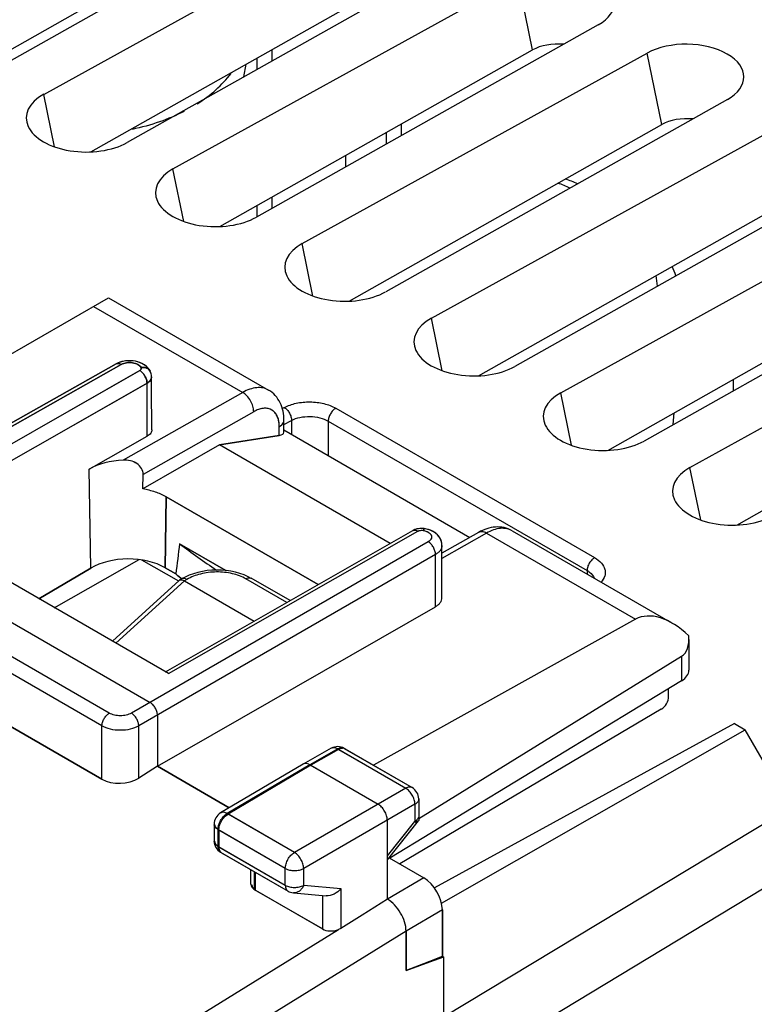
# Model space of a CAD drawing. Units: millimetres. Extents: x -29.8 to 28.7, y -31.9 to 34.3.
# Drawn here: x 0.8 to 14.9, y 5.6 to 24.4 of the extents above; entities that cross this region are included whole.
import ezdxf

# ---------------------------------------------------------------- set-up
doc = ezdxf.new("R2010")
doc.units = ezdxf.units.MM
doc.header["$LTSCALE"] = 16.335
doc.layers.get('0').update_dxf_attribs({"linetype": 'CONTINUOUS'})
for name, color, linetype in [('ASSI', 7, 'CONTINUOUS'), ('DRAFT', 7, 'CONTINUOUS'), ('IMPORT_IGES', 7, 'CONTINUOUS'), ('RACCORDO', 7, 'CONTINUOUS')]:
    doc.layers.add(name, color=color, linetype=linetype)

msp = doc.modelspace()

# ---------------------------------------------------------------- linework, layer by layer
at = {"color": 7, "linetype": 'CONTINUOUS'}
for p, q in [((6.931, 27.18), (0.386, 23.498)), ((-0.312, 23.318), (5.675, 26.699)), ((1.263, 22.991), (7.87, 26.638)), ((9.406, 25.751), (2.861, 22.069)), ((2.163, 21.889), (8.15, 25.27)), ((3.738, 21.562), (10.345, 25.209)), ((11.881, 24.322), (5.336, 20.64)), ((4.638, 20.46), (10.625, 23.841)), ((5.633, 23.849), (5.633, 23.628)), ((6.213, 20.133), (12.82, 23.78)), ((5.349, 23.468), (5.349, 23.688)), ((14.356, 22.893), (7.811, 19.211)), ((7.112, 19.031), (13.1, 22.412)), ((7.824, 22.039), (7.824, 22.259)), ((8.108, 22.42), (8.108, 22.199)), ((8.688, 18.704), (15.295, 22.351)), ((7.047, 21.603), (7.047, 21.821)), ((16.831, 21.464), (10.286, 17.782)), ((5.633, 21.023), (5.633, 20.807)), ((9.587, 17.603), (15.575, 20.983)), ((5.349, 20.647), (5.349, 20.862)), ((11.163, 17.276), (17.77, 20.922)), ((19.306, 20.035), (12.76, 16.353)), ((12.062, 16.174), (18.05, 19.554)), ((13.638, 15.847), (20.244, 19.493)), ((14.537, 14.745), (20.524, 18.125)), ((2.648, 17.828), (-2.74, 14.789)), ((2.689, 17.848), (2.648, 17.828)), ((3.302, 17.69), (3.302, 17.689)), ((3.322, 17.638), (3.314, 17.663)), ((3.329, 17.582), (3.329, 17.587)), ((3.33, 17.374), (3.329, 17.582)), ((14.472, 17.316), (14.472, 17.534)), ((3.334, 16.567), (3.33, 17.374)), ((5.862, 16.52), (5.862, 16.749)), ((2.135, 15.816), (3.246, 16.446)), ((4.627, 16.28), (5.774, 16.461)), ((5.862, 16.566), (9.424, 14.509)), ((4.627, 16.28), (3.162, 15.435)), ((7.898, 14.392), (4.627, 16.28)), ((3.162, 15.435), (3.167, 15.714)), ((6.517, 13.603), (3.607, 15.283)), ((3.651, 11.9), (-1.678, 14.977)), ((-2.64, 14.779), (3.3, 11.349)), ((3.592, 11.934), (8.328, 14.637)), ((8.562, 14.675), (8.562, 14.675)), ((9.59, 14.604), (8.889, 14.206)), ((4.752, 13.874), (3.865, 14.386)), ((8.889, 14.352), (8.889, 14.364)), ((8.889, 14.352), (8.889, 14.352)), ((1.466, 13.162), (3.088, 14.082)), ((3.849, 13.667), (3.141, 14.075)), ((3.858, 13.683), (2.577, 12.52)), ((3.858, 13.683), (3.866, 13.689)), ((3.904, 13.712), (3.866, 13.689)), ((3.969, 13.747), (3.904, 13.712)), ((3.961, 13.676), (5.294, 12.906)), ((5.979, 13.297), (5.238, 13.725)), ((3.441, 11.104), (3.441, 10.125)), ((14.489, 10.942), (8.746, 7.796)), ((14.489, 10.942), (14.694, 10.824)), ((8.881, 7.502), (14.694, 10.824)), ((15.49, 9.444), (14.694, 10.824)), ((8.202, 6.217), (8.896, 6.488)), ((8.202, 6.217), (8.921, 6.474)), ((8.896, 6.488), (8.921, 6.474)), ((8.921, 6.474), (8.921, -27.494))]:
    msp.add_line(p, q, dxfattribs=at)
at = {"color": 250, "linetype": 'CONTINUOUS'}
for p, q in [((10.625, 23.841), (10.345, 25.209)), ((13.1, 22.412), (12.82, 23.78)), ((1.469, 21.987), (1.263, 22.991)), ((3.944, 20.558), (3.738, 21.562)), ((6.418, 19.129), (6.213, 20.133)), ((2.219, 18.932), (5.073, 17.283)), ((8.893, 17.7), (8.688, 18.704)), ((2.747, 17.817), (-2.64, 14.779)), ((-1.678, 14.977), (3.101, 17.704)), ((-1.397, 14.815), (3.241, 17.461)), ((5.073, 17.283), (2.786, 15.986)), ((11.368, 16.271), (11.163, 17.276)), ((5.832, 16.973), (5.87, 16.994)), ((6.856, 16.981), (11.812, 14.12)), ((5.284, 16.915), (3.167, 15.714)), ((5.774, 16.461), (5.774, 16.627)), ((5.862, 16.667), (6.008, 16.746)), ((6.008, 16.746), (6.008, 16.482)), ((6.712, 16.735), (6.712, 16.075)), ((6.712, 16.735), (11.668, 13.873)), ((13.843, 14.843), (13.638, 15.847)), ((3.651, 11.9), (8.428, 14.627)), ((9.74, 14.589), (8.889, 14.106)), ((9.74, 14.589), (12.595, 12.94)), ((8.624, 14.424), (2.942, 11.143)), ((2.519, 11.142), (-2.992, 14.324)), ((8.766, 14.179), (3.083, 10.898)), ((8.766, 13.181), (8.766, 14.179)), ((2.378, 10.898), (-3.133, 14.08)), ((11.668, 13.873), (11.668, 13.807)), ((3.961, 13.676), (2.644, 12.481)), ((4.004, 13.702), (3.961, 13.676)), ((5.918, 13.262), (5.136, 13.713)), ((18.5, 11.103), (8.921, 5.319)), ((2.378, 9.879), (2.378, 10.898)), ((3.083, 9.899), (3.083, 10.898)), ((18.819, 10.063), (8.921, 4.086))]:
    msp.add_line(p, q, dxfattribs=at)
at = {"color": 7, "linetype": 'CONTINUOUS'}
for points in [[(3.302, 17.69), (3.282, 17.722), (3.257, 17.754), (3.226, 17.784), (3.192, 17.81), (3.153, 17.833), (3.11, 17.853), (3.066, 17.868), (3.019, 17.88), (2.971, 17.887), (2.923, 17.891), (2.874, 17.89), (2.826, 17.886), (2.779, 17.877), (2.733, 17.865), (2.689, 17.848)], [(3.314, 17.663), (3.303, 17.687), (3.302, 17.689)], [(3.329, 17.587), (3.327, 17.613), (3.322, 17.638)], [(8.562, 14.675), (8.531, 14.679), (8.497, 14.68), (8.464, 14.679), (8.431, 14.674), (8.398, 14.667), (8.367, 14.656), (8.338, 14.643), (8.328, 14.637)], [(8.617, 14.662), (8.575, 14.672), (8.562, 14.675)], [(8.889, 14.365), (8.885, 14.399), (8.877, 14.432), (8.865, 14.465), (8.849, 14.497), (8.828, 14.528), (8.803, 14.556), (8.773, 14.583), (8.739, 14.608), (8.701, 14.629), (8.661, 14.647), (8.617, 14.662)], [(5.238, 13.724), (5.181, 13.755), (5.103, 13.79), (5.021, 13.819), (4.936, 13.843), (4.848, 13.861), (4.758, 13.874), (4.667, 13.881), (4.575, 13.883), (4.483, 13.88), (4.392, 13.871), (4.302, 13.857), (4.214, 13.838), (4.129, 13.813), (4.047, 13.783), (3.969, 13.747)]]:
    msp.add_lwpolyline(points, dxfattribs=at)
at = {"color": 250, "linetype": 'CONTINUOUS'}
for centre, radius, start, end in [((-219.399, 15.881), 222.646, 0.14527, 0.40658), ((5.159, 16.627), 0.615, 359.9548, 4.4871), ((8.507, 14.407), 0.233, 60.7551, 64.1472)]:
    msp.add_arc(centre, radius, start, end, dxfattribs=at)
at = {"color": 7, "linetype": 'CONTINUOUS'}
msp.add_arc((11.09, 23.775), 11.846, 232.4203, 236.6184, dxfattribs=at)
for centre, major_axis, ratio, start_param, end_param in [((11.109, 24.764), (1.086, -0.016), 0.567225, 5.510882, 8.64312), ((11.112, 23.559), (0.69, -0.005), 0.572328, 1.421953, 2.358142), ((13.584, 23.335), (1.086, -0.016), 0.567225, 5.510882, 8.64312), ((2.058, 22.528), (1.13, -0.017), 0.567225, 2.359935, 5.510882), ((13.587, 22.13), (0.69, -0.005), 0.572328, 1.421953, 2.358142), ((4.533, 21.099), (1.13, -0.017), 0.567225, 2.359935, 5.510882), ((7.008, 19.67), (1.13, -0.017), 0.567225, 2.359935, 5.510882), ((9.483, 18.241), (1.13, -0.017), 0.567225, 2.359935, 5.510882), ((11.958, 16.812), (1.13, -0.017), 0.567225, 2.359935, 5.510882), ((5.562, 16.583), (0.299, -0.072), 0.349548, -0.701328, 0.08407), ((2.875, 15.389), (1.046, -0.008), 0.572328, 1.660219, 2.36033), ((14.433, 15.383), (1.13, -0.017), 0.567225, 2.359935, 5.510882)]:
    msp.add_ellipse(centre, major_axis=major_axis, ratio=ratio, start_param=start_param, end_param=end_param, dxfattribs=at)
at = {"color": 250, "linetype": 'CONTINUOUS'}
for points, knots in [([(2.747, 17.817), (2.731, 17.827), (2.698, 17.841), (2.661, 17.835), (2.648, 17.828)], [0, 0, 0, 0, 0.550262, 1, 1, 1, 1]), ([(3.126, 17.761), (3.113, 17.785), (3.075, 17.816), (3.017, 17.84), (2.944, 17.856), (2.85, 17.856), (2.778, 17.835), (2.747, 17.817)], [0, 0, 0, 0, 0.201893, 0.326098, 0.46152, 0.743067, 1, 1, 1, 1]), ([(3.101, 17.704), (3.111, 17.71), (3.126, 17.722), (3.131, 17.746), (3.128, 17.756), (3.126, 17.761)], [0, 0, 0, 0, 0.542907, 0.769917, 1, 1, 1, 1]), ([(3.126, 17.761), (3.161, 17.767), (3.216, 17.763), (3.274, 17.729), (3.295, 17.704), (3.302, 17.69)], [0, 0, 0, 0, 0.529453, 0.770263, 1, 1, 1, 1]), ([(3.101, 17.704), (3.12, 17.692), (3.158, 17.661), (3.202, 17.601), (3.232, 17.533), (3.241, 17.484), (3.241, 17.461)], [0, 0, 0, 0, 0.236525, 0.498552, 0.761366, 1, 1, 1, 1]), ([(3.241, 17.461), (3.254, 17.469), (3.278, 17.485), (3.307, 17.514), (3.325, 17.547), (3.329, 17.571), (3.329, 17.582)], [0, 0, 0, 0, 0.291815, 0.551548, 0.783867, 1, 1, 1, 1]), ([(5.567, 17.329), (5.535, 17.348), (5.46, 17.376), (5.336, 17.379), (5.203, 17.348), (5.117, 17.308), (5.073, 17.283)], [0, 0, 0, 0, 0.218263, 0.451595, 0.710797, 1, 1, 1, 1]), ([(5.284, 16.915), (5.284, 16.95), (5.272, 17.023), (5.227, 17.127), (5.16, 17.218), (5.104, 17.266), (5.073, 17.283)], [0, 0, 0, 0, 0.23777, 0.500544, 0.763023, 1, 1, 1, 1]), ([(5.773, 16.675), (5.77, 16.707), (5.76, 16.767), (5.728, 16.849), (5.68, 16.913), (5.617, 16.958), (5.542, 16.981), (5.458, 16.981), (5.37, 16.958), (5.313, 16.931), (5.284, 16.915)], [0, 0, 0, 0, 0.140349, 0.266545, 0.38162, 0.491149, 0.602231, 0.721499, 0.853548, 1, 1, 1, 1]), ([(5.87, 16.994), (5.941, 17.032), (6.104, 17.088), (6.364, 17.112), (6.623, 17.081), (6.786, 17.022), (6.856, 16.981)], [0, 0, 0, 0, 0.236699, 0.499378, 0.762379, 1, 1, 1, 1]), ([(5.87, 16.994), (5.89, 16.982), (5.927, 16.949), (5.971, 16.888), (6, 16.819), (6.008, 16.77), (6.008, 16.746)], [0, 0, 0, 0, 0.235948, 0.498353, 0.761662, 1, 1, 1, 1]), ([(6.856, 16.981), (6.835, 16.97), (6.797, 16.938), (6.752, 16.877), (6.721, 16.808), (6.712, 16.758), (6.712, 16.735)], [0, 0, 0, 0, 0.235932, 0.498891, 0.76246, 1, 1, 1, 1]), ([(6.008, 16.746), (6.058, 16.774), (6.175, 16.813), (6.361, 16.829), (6.546, 16.806), (6.662, 16.764), (6.712, 16.735)], [0, 0, 0, 0, 0.236277, 0.498934, 0.762157, 1, 1, 1, 1]), ([(5.774, 16.627), (5.778, 16.629), (5.792, 16.637), (5.805, 16.647), (5.814, 16.655)], [0, 0, 0, 0, 0.260224, 1, 1, 1, 1]), ([(5.83, 16.671), (5.84, 16.682), (5.856, 16.706), (5.862, 16.735), (5.862, 16.749)], [0, 0, 0, 0, 0.523492, 1, 1, 1, 1]), ([(8.328, 14.637), (8.342, 14.645), (8.379, 14.651), (8.412, 14.637), (8.428, 14.627)], [0, 0, 0, 0, 0.450151, 1, 1, 1, 1]), ([(8.443, 14.634), (8.449, 14.637), (8.477, 14.645), (8.506, 14.645), (8.528, 14.642)], [0, 0, 0, 0, 0.238358, 1, 1, 1, 1]), ([(8.562, 14.675), (8.556, 14.676), (8.545, 14.669), (8.536, 14.656), (8.531, 14.647), (8.528, 14.642)], [0, 0, 0, 0, 0.357596, 0.641229, 1, 1, 1, 1]), ([(8.528, 14.642), (8.532, 14.641), (8.55, 14.637), (8.568, 14.632), (8.58, 14.628)], [0, 0, 0, 0, 0.255995, 1, 1, 1, 1]), ([(8.621, 14.61), (8.627, 14.606), (8.65, 14.592), (8.67, 14.572), (8.679, 14.556)], [0, 0, 0, 0, 0.277976, 1, 1, 1, 1]), ([(8.687, 14.536), (8.69, 14.526), (8.692, 14.505), (8.68, 14.474), (8.657, 14.445), (8.636, 14.431), (8.624, 14.424)], [0, 0, 0, 0, 0.221388, 0.45026, 0.706577, 1, 1, 1, 1]), ([(9.74, 14.589), (9.716, 14.603), (9.676, 14.619), (9.623, 14.618), (9.6, 14.609), (9.59, 14.604)], [0, 0, 0, 0, 0.546457, 0.780715, 1, 1, 1, 1]), ([(10.234, 14.635), (10.202, 14.654), (10.127, 14.681), (10.003, 14.685), (9.87, 14.654), (9.784, 14.613), (9.74, 14.589)], [0, 0, 0, 0, 0.218263, 0.451595, 0.710797, 1, 1, 1, 1]), ([(8.766, 14.179), (8.766, 14.202), (8.757, 14.251), (8.727, 14.32), (8.683, 14.381), (8.645, 14.412), (8.624, 14.424)], [0, 0, 0, 0, 0.237383, 0.499994, 0.762608, 1, 1, 1, 1]), ([(8.889, 14.352), (8.889, 14.336), (8.883, 14.302), (8.858, 14.255), (8.818, 14.213), (8.784, 14.19), (8.766, 14.179)], [0, 0, 0, 0, 0.217975, 0.451184, 0.710323, 1, 1, 1, 1]), ([(11.812, 14.12), (11.791, 14.108), (11.753, 14.076), (11.707, 14.016), (11.677, 13.946), (11.668, 13.897), (11.668, 13.873)], [0, 0, 0, 0, 0.235932, 0.498892, 0.76246, 1, 1, 1, 1]), ([(11.812, 14.12), (11.859, 14.092), (11.942, 14.031), (12.008, 13.922), (12.02, 13.833), (12.006, 13.745), (11.967, 13.686), (11.936, 13.652)], [0, 0, 0, 0, 0.291655, 0.534197, 0.645753, 0.757316, 1, 1, 1, 1]), ([(5.136, 13.713), (5.055, 13.76), (4.868, 13.827), (4.569, 13.857), (4.27, 13.82), (4.084, 13.75), (4.004, 13.702)], [0, 0, 0, 0, 0.236863, 0.499153, 0.761799, 1, 1, 1, 1]), ([(11.668, 13.873), (11.684, 13.864), (11.74, 13.827), (11.788, 13.774), (11.804, 13.728)], [0, 0, 0, 0, 0.285001, 1, 1, 1, 1]), ([(4.004, 13.702), (3.988, 13.711), (3.954, 13.725), (3.917, 13.72), (3.904, 13.712)], [0, 0, 0, 0, 0.552859, 1, 1, 1, 1]), ([(5.136, 13.713), (5.152, 13.723), (5.186, 13.738), (5.224, 13.733), (5.238, 13.725)], [0, 0, 0, 0, 0.551511, 1, 1, 1, 1]), ([(2.378, 10.898), (2.378, 10.921), (2.387, 10.969), (2.412, 11.026), (2.44, 11.069), (2.464, 11.099), (2.491, 11.122), (2.51, 11.136), (2.519, 11.142)], [0, 0, 0, 0, 0.236823, 0.499188, 0.63231, 0.762023, 0.886851, 1, 1, 1, 1]), ([(2.942, 11.143), (2.912, 11.125), (2.842, 11.1), (2.73, 11.088), (2.619, 11.1), (2.549, 11.125), (2.519, 11.142)], [0, 0, 0, 0, 0.237948, 0.500725, 0.763095, 1, 1, 1, 1]), ([(3.083, 10.898), (3.083, 10.921), (3.074, 10.97), (3.044, 11.038), (3, 11.099), (2.962, 11.131), (2.942, 11.143)], [0, 0, 0, 0, 0.237045, 0.499994, 0.762946, 1, 1, 1, 1]), ([(3.083, 10.898), (3.033, 10.869), (2.917, 10.827), (2.73, 10.807), (2.544, 10.827), (2.428, 10.869), (2.378, 10.898)], [0, 0, 0, 0, 0.237821, 0.500585, 0.763033, 1, 1, 1, 1])]:
    msp.add_open_spline(points, degree=3, knots=knots, dxfattribs=at)
at = {"color": 7, "linetype": 'CONTINUOUS'}
for points, knots in [([(5.862, 16.749), (5.862, 16.807), (5.852, 16.923), (5.798, 17.087), (5.704, 17.229), (5.616, 17.301), (5.567, 17.329)], [0, 0, 0, 0, 0.256696, 0.506237, 0.753222, 1, 1, 1, 1]), ([(3.334, 16.567), (3.334, 16.556), (3.33, 16.532), (3.312, 16.499), (3.283, 16.469), (3.259, 16.453), (3.246, 16.446)], [0, 0, 0, 0, 0.217497, 0.450239, 0.709722, 1, 1, 1, 1]), ([(3.167, 15.714), (3.168, 15.754), (3.142, 15.837), (3.049, 15.93), (2.923, 15.981), (2.831, 15.988), (2.786, 15.986)], [0, 0, 0, 0, 0.227836, 0.477893, 0.737747, 1, 1, 1, 1]), ([(3.607, 15.283), (3.542, 15.321), (3.397, 15.384), (3.243, 15.421), (3.162, 15.435)], [0, 0, 0, 0, 0.477832, 1, 1, 1, 1]), ([(10.234, 14.635), (10.186, 14.662), (10.081, 14.703), (9.912, 14.714), (9.745, 14.679), (9.641, 14.632), (9.59, 14.604)], [0, 0, 0, 0, 0.24689, 0.493985, 0.743523, 1, 1, 1, 1]), ([(3.866, 13.689), (3.874, 13.694), (3.894, 13.699), (3.914, 13.695), (3.925, 13.692)], [0, 0, 0, 0, 0.452375, 1, 1, 1, 1]), ([(8.766, 13.181), (8.784, 13.192), (8.818, 13.215), (8.858, 13.257), (8.883, 13.303), (8.889, 13.337), (8.889, 13.353)], [0, 0, 0, 0, 0.289809, 0.549374, 0.782338, 1, 1, 1, 1]), ([(3.441, 11.104), (3.441, 11.127), (3.432, 11.176), (3.401, 11.245), (3.357, 11.305), (3.319, 11.338), (3.299, 11.349)], [0, 0, 0, 0, 0.237044, 0.499994, 0.762947, 1, 1, 1, 1])]:
    msp.add_open_spline(points, degree=3, knots=knots, dxfattribs=at)
at = {"color": 250, "linetype": 'CONTINUOUS'}
for points in [[(5.814, 16.655), (5.819, 16.66), (5.825, 16.665), (5.83, 16.671)], [(8.428, 14.627), (8.433, 14.63), (8.438, 14.632), (8.443, 14.634)], [(8.58, 14.628), (8.59, 14.625), (8.6, 14.621), (8.609, 14.616)], [(8.679, 14.556), (8.683, 14.549), (8.686, 14.543), (8.687, 14.536)]]:
    msp.add_open_spline(points, degree=3, dxfattribs=at)
at = {"color": 7, "linetype": 'CONTINUOUS'}
for points in [[(3.925, 13.692), (3.931, 13.69), (3.937, 13.688), (3.943, 13.685)], [(3.943, 13.685), (3.949, 13.682), (3.955, 13.679), (3.961, 13.676)]]:
    msp.add_open_spline(points, degree=3, dxfattribs=at)
at = {"layer": 'ASSI', "color": 7, "linetype": 'CONTINUOUS'}
for p, q in [((-4.096, 15.286), (2.505, 19.097)), ((2.505, 19.097), (5.567, 17.329)), ((-2.739, 14.789), (2.648, 17.828)), ((3.302, 17.689), (3.302, 17.69)), ((3.322, 17.637), (3.315, 17.659)), ((3.327, 17.614), (3.322, 17.637)), ((3.329, 17.591), (3.327, 17.614)), ((3.329, 17.582), (3.329, 17.591)), ((3.33, 17.365), (3.329, 17.582)), ((3.334, 16.567), (3.33, 17.365)), ((5.862, 16.52), (5.862, 16.749)), ((2.135, 15.816), (3.246, 16.446)), ((5.774, 16.461), (4.627, 16.28)), ((5.862, 16.566), (9.424, 14.509)), ((4.627, 16.28), (3.162, 15.435)), ((7.898, 14.392), (4.627, 16.28)), ((3.162, 15.435), (3.167, 15.714)), ((3.607, 15.283), (6.517, 13.603)), ((3.651, 11.9), (-1.678, 14.977)), ((-2.64, 14.779), (3.3, 11.349)), ((3.592, 11.934), (8.328, 14.637)), ((8.332, 14.64), (8.328, 14.637)), ((8.562, 14.675), (8.562, 14.675)), ((8.592, 14.668), (8.562, 14.675)), ((9.59, 14.604), (8.889, 14.206)), ((10.234, 14.635), (13.296, 12.867)), ((3.865, 14.386), (4.752, 13.874)), ((8.889, 14.352), (8.889, 14.363)), ((8.889, 13.353), (8.889, 14.352)), ((1.167, 13.334), (2.164, 13.92)), ((3.587, 13.927), (3.792, 13.809)), ((2.378, 9.879), (-3.133, 13.061)), ((3.441, 10.125), (8.766, 13.181)), ((12.595, 12.94), (7.578, 10.144)), ((13.617, 12.55), (13.617, 11.964)), ((13.477, 12.23), (8.443, 9.117)), ((13.477, 11.761), (7.891, 8.364)), ((13.229, 11.461), (13.229, 11.61)), ((13.089, 11.216), (8.079, 8.256)), ((3.441, 11.104), (3.441, 10.125)), ((7.034, 10.458), (8.318, 9.717)), ((3.441, 10.125), (3.083, 9.899)), ((4.816, 9.331), (3.441, 10.125)), ((6.375, 10.145), (7.666, 9.4)), ((8.443, 9.5), (8.443, 9.172)), ((7.843, 7.583), (7.843, 9.094)), ((7.843, 8.332), (8.389, 9.017)), ((4.669, 8.469), (5.941, 7.735)), ((7.876, 8.373), (8.543, 7.988)), ((5.32, 7.751), (6.6, 7.012)), ((6.043, 7.702), (6.67, 7.644)), ((7.843, 7.583), (7.358, 7.278)), ((7.848, 7.58), (7.843, 7.583)), ((8.896, 7.376), (8.896, 6.485)), ((8.202, 6.214), (8.202, 6.968)), ((8.896, 6.485), (8.202, 6.214)), ((8.921, 6.471), (8.202, 6.214)), ((8.896, 6.485), (8.921, 6.471)), ((8.921, 6.471), (8.921, -27.494))]:
    msp.add_line(p, q, dxfattribs=at)
at = {"layer": 'ASSI', "color": 250, "linetype": 'CONTINUOUS'}
for p, q in [((2.219, 18.932), (5.073, 17.283)), ((-2.64, 14.779), (2.747, 17.817)), ((3.101, 17.704), (-1.678, 14.977)), ((3.241, 17.461), (-1.397, 14.815)), ((5.073, 17.283), (2.786, 15.986)), ((5.284, 16.915), (3.167, 15.714)), ((5.774, 16.461), (5.774, 16.627)), ((2.164, 13.92), (2.135, 15.816)), ((3.587, 13.927), (3.607, 15.283)), ((3.651, 11.9), (8.428, 14.627)), ((9.74, 14.589), (8.889, 14.106)), ((9.74, 14.589), (12.595, 12.94)), ((8.624, 14.424), (2.942, 11.143)), ((2.519, 11.142), (-2.992, 14.324)), ((8.766, 14.179), (3.083, 10.898)), ((8.766, 13.181), (8.766, 14.179)), ((2.378, 10.898), (-3.133, 14.08)), ((13.477, 12.23), (13.477, 11.761)), ((2.378, 9.879), (2.378, 10.898)), ((3.083, 9.899), (3.083, 10.898)), ((6.91, 10.446), (6.375, 10.145)), ((6.91, 10.446), (8.194, 9.705)), ((6.375, 10.145), (4.793, 9.21)), ((8.194, 9.705), (6.065, 8.475)), ((8.371, 9.399), (6.241, 8.169)), ((8.371, 9.399), (8.371, 9.071)), ((6.065, 8.475), (4.793, 9.21)), ((7.843, 8.408), (8.371, 9.071)), ((4.617, 8.904), (4.617, 8.584)), ((5.889, 8.17), (4.617, 8.904)), ((4.617, 8.584), (5.889, 7.849)), ((5.889, 7.849), (5.889, 8.17)), ((6.241, 7.849), (6.241, 8.169)), ((5.32, 7.751), (5.32, 8.093)), ((8.543, 7.988), (7.848, 7.58)), ((5.941, 7.735), (5.941, 7.735)), ((6.241, 7.849), (6.953, 7.783)), ((6.953, 7.783), (6.953, 7.022)), ((6.6, 7.651), (6.6, 7.012)), ((7.848, 7.58), (7.358, 7.278)), ((8.896, 7.376), (8.202, 6.968)), ((2.34, 4.181), (6.905, 6.998)), ((8.202, 6.968), (2.705, 3.576))]:
    msp.add_line(p, q, dxfattribs=at)
at = {"layer": 'ASSI', "color": 7, "linetype": 'CONTINUOUS'}
for points in [[(2.72, 17.86), (2.682, 17.845), (2.648, 17.828)], [(3.302, 17.69), (3.285, 17.718), (3.263, 17.747), (3.237, 17.774), (3.208, 17.798), (3.175, 17.821), (3.14, 17.84), (3.102, 17.856), (3.062, 17.869), (3.02, 17.88), (2.977, 17.886), (2.933, 17.89), (2.889, 17.891), (2.845, 17.888), (2.802, 17.882), (2.76, 17.873), (2.72, 17.86)], [(3.315, 17.659), (3.307, 17.68), (3.302, 17.689)], [(8.562, 14.675), (8.55, 14.677), (8.522, 14.679), (8.493, 14.68), (8.465, 14.679), (8.437, 14.675), (8.409, 14.669), (8.382, 14.661), (8.356, 14.652), (8.333, 14.64)], [(8.889, 14.363), (8.886, 14.394), (8.88, 14.424), (8.87, 14.453), (8.857, 14.482), (8.84, 14.51), (8.82, 14.537), (8.797, 14.562), (8.769, 14.586), (8.738, 14.608), (8.705, 14.628), (8.669, 14.644), (8.63, 14.658), (8.592, 14.668)]]:
    msp.add_lwpolyline(points, dxfattribs=at)
at = {"layer": 'ASSI', "color": 250, "linetype": 'CONTINUOUS'}
for centre, radius, start, end in [((2.681, 17.769), 0.0672, 114.3198, 119.4239), ((3.193, 17.633), 0.123, 27.581, 31.7626), ((-219.385, 15.881), 222.632, 0.14526, 0.40659), ((5.152, 16.627), 0.622, 359.9672, 3.7874), ((5.702, 16.783), 0.17, 314.9184, 321.0047), ((8.506, 14.405), 0.235, 60.3932, 64.9998), ((7.018, 10.257), 0.218, 115.3022, 119.7558), ((8.261, 9.259), 0.218, 300.2456, 304.7981), ((4.711, 8.542), 0.0838, 231.6859, 239.9869)]:
    msp.add_arc(centre, radius, start, end, dxfattribs=at)
at = {"layer": 'ASSI', "color": 7, "linetype": 'CONTINUOUS'}
for centre, radius, start, end in [((127.707, -1.702), 124.882, 172.59795, 172.86517), ((11.235, 23.978), 12.095, 232.4635, 236.5752), ((6.909, 10.242), 0.25, 59.9822, 64.6762), ((8.193, 9.5), 0.25, 0.0008, 59.9992), ((8.193, 9.172), 0.25, 321.4405, 324.4683), ((6.066, 7.951), 0.25, 239.9844, 264.739)]:
    msp.add_arc(centre, radius, start, end, dxfattribs=at)
for centre, major_axis, ratio, start_param, end_param in [((5.562, 16.583), (0.299, -0.072), 0.349548, -0.701328, 0.084071), ((2.875, 15.389), (1.046, -0.008), 0.572328, 1.660219, 2.36033), ((2.875, 13.509), (1.006, 0.008), 0.582403, 0.780958, 2.351906), ((15.833, 19.062), (14.983, 0.114), 0.582403, -2.508673, -2.49533), ((13.296, 11.712), (-0.707, 1.225), 0.57736, 5.175177, 6.274483), ((13.117, 12.839), (-0.354, 0.612), 0.57736, -3.124115, -2.23134), ((13.117, 11.962), (0.5, 0.004), 0.582403, -0.772385, -0.004441), ((13.088, 11.379), (0.099, 0.174), 0.573963, 3.929982, 5.49496), ((2.732, 10.104), (0.5, 0.024), 0.606764, -2.385267, -0.820288), ((8.543, 7.58), (-0.25, 0.433), 0.57742, -2.356281, -0.785637), ((5.497, 7.864), (0.25, 0.012), 0.606764, 3.11252, 3.897918), ((7.386, 6.886), (30.562, 19.283), 0.009567, 1.565673, 1.578948), ((6.777, 7.124), (0.25, 0.012), 0.606764, -2.385267, -1.063157)]:
    msp.add_ellipse(centre, major_axis=major_axis, ratio=ratio, start_param=start_param, end_param=end_param, dxfattribs=at)
at = {"layer": 'ASSI', "color": 250, "linetype": 'CONTINUOUS'}
for points, knots in [([(2.653, 17.831), (2.667, 17.837), (2.701, 17.839), (2.732, 17.826), (2.747, 17.817)], [0, 0, 0, 0, 0.451492, 1, 1, 1, 1]), ([(2.747, 17.817), (2.778, 17.835), (2.85, 17.856), (2.944, 17.856), (3.017, 17.84), (3.075, 17.816), (3.113, 17.785), (3.126, 17.761)], [0, 0, 0, 0, 0.256811, 0.538437, 0.673881, 0.798109, 1, 1, 1, 1]), ([(3.126, 17.761), (3.128, 17.756), (3.131, 17.746), (3.128, 17.729), (3.117, 17.714), (3.106, 17.707), (3.101, 17.704)], [0, 0, 0, 0, 0.228395, 0.454019, 0.706138, 1, 1, 1, 1]), ([(3.298, 17.697), (3.29, 17.71), (3.269, 17.733), (3.212, 17.764), (3.159, 17.766), (3.126, 17.761)], [0, 0, 0, 0, 0.229625, 0.471146, 1, 1, 1, 1]), ([(3.241, 17.461), (3.241, 17.484), (3.232, 17.533), (3.202, 17.601), (3.158, 17.661), (3.12, 17.692), (3.101, 17.704)], [0, 0, 0, 0, 0.238663, 0.501448, 0.763447, 1, 1, 1, 1]), ([(3.329, 17.582), (3.329, 17.571), (3.325, 17.547), (3.307, 17.514), (3.278, 17.485), (3.254, 17.469), (3.241, 17.461)], [0, 0, 0, 0, 0.216187, 0.44849, 0.708406, 1, 1, 1, 1]), ([(5.567, 17.329), (5.535, 17.348), (5.46, 17.376), (5.336, 17.379), (5.203, 17.348), (5.117, 17.308), (5.073, 17.283)], [0, 0, 0, 0, 0.218251, 0.451631, 0.710698, 1, 1, 1, 1]), ([(5.284, 16.915), (5.284, 16.95), (5.272, 17.023), (5.227, 17.127), (5.16, 17.218), (5.104, 17.266), (5.073, 17.283)], [0, 0, 0, 0, 0.23776, 0.500545, 0.763033, 1, 1, 1, 1]), ([(5.773, 16.668), (5.771, 16.7), (5.762, 16.762), (5.731, 16.845), (5.683, 16.911), (5.619, 16.957), (5.544, 16.981), (5.46, 16.981), (5.371, 16.959), (5.313, 16.931), (5.284, 16.915)], [0, 0, 0, 0, 0.141074, 0.267815, 0.383162, 0.492603, 0.603353, 0.722201, 0.853804, 1, 1, 1, 1]), ([(5.774, 16.627), (5.779, 16.629), (5.796, 16.64), (5.812, 16.652), (5.822, 16.663)], [0, 0, 0, 0, 0.263338, 1, 1, 1, 1]), ([(5.834, 16.676), (5.843, 16.687), (5.857, 16.71), (5.862, 16.736), (5.862, 16.749)], [0, 0, 0, 0, 0.520482, 1, 1, 1, 1]), ([(8.328, 14.637), (8.335, 14.641), (8.35, 14.647), (8.385, 14.647), (8.412, 14.637), (8.428, 14.627)], [0, 0, 0, 0, 0.219003, 0.453124, 1, 1, 1, 1]), ([(8.428, 14.627), (8.43, 14.628), (8.436, 14.632), (8.442, 14.634), (8.447, 14.636)], [0, 0, 0, 0, 0.239293, 1, 1, 1, 1]), ([(8.562, 14.675), (8.556, 14.676), (8.545, 14.669), (8.536, 14.656), (8.531, 14.647), (8.528, 14.642)], [0, 0, 0, 0, 0.357372, 0.640774, 1, 1, 1, 1]), ([(8.528, 14.642), (8.535, 14.64), (8.561, 14.635), (8.587, 14.626), (8.606, 14.618)], [0, 0, 0, 0, 0.260804, 1, 1, 1, 1]), ([(8.622, 14.609), (8.625, 14.608), (8.635, 14.602), (8.644, 14.595), (8.651, 14.589)], [0, 0, 0, 0, 0.26007, 1, 1, 1, 1]), ([(8.68, 14.555), (8.686, 14.544), (8.693, 14.52), (8.686, 14.482), (8.661, 14.449), (8.638, 14.432), (8.624, 14.424)], [0, 0, 0, 0, 0.229631, 0.455137, 0.70652, 1, 1, 1, 1]), ([(8.651, 14.589), (8.654, 14.587), (8.665, 14.576), (8.675, 14.564), (8.68, 14.555)], [0, 0, 0, 0, 0.266687, 1, 1, 1, 1]), ([(9.74, 14.589), (9.727, 14.596), (9.701, 14.609), (9.661, 14.618), (9.623, 14.617), (9.6, 14.609), (9.59, 14.604)], [0, 0, 0, 0, 0.288707, 0.547799, 0.781338, 1, 1, 1, 1]), ([(10.234, 14.635), (10.202, 14.654), (10.127, 14.681), (10.003, 14.685), (9.87, 14.654), (9.784, 14.613), (9.74, 14.589)], [0, 0, 0, 0, 0.218251, 0.451631, 0.710698, 1, 1, 1, 1]), ([(8.766, 14.179), (8.766, 14.202), (8.757, 14.251), (8.727, 14.32), (8.683, 14.381), (8.645, 14.412), (8.624, 14.424)], [0, 0, 0, 0, 0.237412, 0.499994, 0.762579, 1, 1, 1, 1]), ([(8.889, 14.352), (8.889, 14.336), (8.883, 14.302), (8.858, 14.255), (8.818, 14.213), (8.784, 14.19), (8.766, 14.179)], [0, 0, 0, 0, 0.217972, 0.45113, 0.710409, 1, 1, 1, 1]), ([(2.378, 10.898), (2.378, 10.921), (2.387, 10.969), (2.412, 11.026), (2.44, 11.069), (2.464, 11.099), (2.491, 11.122), (2.51, 11.136), (2.519, 11.142)], [0, 0, 0, 0, 0.236824, 0.499189, 0.632311, 0.762023, 0.886851, 1, 1, 1, 1]), ([(2.942, 11.143), (2.912, 11.125), (2.842, 11.1), (2.73, 11.088), (2.619, 11.1), (2.549, 11.125), (2.519, 11.142)], [0, 0, 0, 0, 0.237932, 0.500725, 0.763116, 1, 1, 1, 1]), ([(3.083, 10.898), (3.083, 10.921), (3.074, 10.97), (3.044, 11.038), (3, 11.099), (2.962, 11.131), (2.942, 11.143)], [0, 0, 0, 0, 0.237074, 0.499994, 0.762917, 1, 1, 1, 1]), ([(3.083, 10.898), (3.033, 10.869), (2.917, 10.827), (2.73, 10.807), (2.544, 10.827), (2.428, 10.869), (2.378, 10.898)], [0, 0, 0, 0, 0.237795, 0.500584, 0.763055, 1, 1, 1, 1]), ([(6.91, 10.446), (6.907, 10.448), (6.898, 10.453), (6.887, 10.458), (6.879, 10.461)], [0, 0, 0, 0, 0.258517, 1, 1, 1, 1]), ([(6.955, 10.465), (6.952, 10.465), (6.942, 10.462), (6.932, 10.458), (6.925, 10.454)], [0, 0, 0, 0, 0.241126, 1, 1, 1, 1]), ([(7.034, 10.458), (7.023, 10.465), (6.996, 10.472), (6.968, 10.469), (6.955, 10.465)], [0, 0, 0, 0, 0.472157, 1, 1, 1, 1]), ([(8.318, 9.717), (8.31, 9.721), (8.291, 9.728), (8.26, 9.729), (8.227, 9.721), (8.205, 9.711), (8.194, 9.705)], [0, 0, 0, 0, 0.218121, 0.451395, 0.710639, 1, 1, 1, 1]), ([(8.371, 9.399), (8.371, 9.428), (8.36, 9.489), (8.323, 9.575), (8.267, 9.651), (8.219, 9.69), (8.194, 9.705)], [0, 0, 0, 0, 0.237402, 0.499994, 0.762589, 1, 1, 1, 1]), ([(8.443, 9.5), (8.443, 9.491), (8.44, 9.471), (8.425, 9.444), (8.401, 9.419), (8.382, 9.405), (8.371, 9.399)], [0, 0, 0, 0, 0.218131, 0.451408, 0.710649, 1, 1, 1, 1]), ([(4.617, 8.904), (4.617, 8.933), (4.628, 8.994), (4.665, 9.079), (4.72, 9.155), (4.768, 9.195), (4.793, 9.21)], [0, 0, 0, 0, 0.237037, 0.499613, 0.762392, 1, 1, 1, 1]), ([(4.793, 9.21), (4.79, 9.211), (4.78, 9.217), (4.77, 9.221), (4.762, 9.224)], [0, 0, 0, 0, 0.258479, 1, 1, 1, 1]), ([(8.371, 9.071), (8.375, 9.065), (8.382, 9.055), (8.39, 9.038), (8.393, 9.023), (8.389, 9.018)], [0, 0, 0, 0, 0.36173, 0.646735, 1, 1, 1, 1]), ([(8.443, 9.172), (8.443, 9.155), (8.431, 9.118), (8.402, 9.092), (8.386, 9.08)], [0, 0, 0, 0, 0.457112, 1, 1, 1, 1]), ([(4.617, 8.904), (4.606, 8.91), (4.586, 8.924), (4.562, 8.949), (4.547, 8.977), (4.544, 8.997), (4.544, 9.006)], [0, 0, 0, 0, 0.289698, 0.549077, 0.78221, 1, 1, 1, 1]), ([(4.617, 8.584), (4.606, 8.59), (4.586, 8.604), (4.562, 8.629), (4.547, 8.656), (4.544, 8.676), (4.544, 8.686)], [0, 0, 0, 0, 0.289697, 0.549077, 0.782209, 1, 1, 1, 1]), ([(4.617, 8.584), (4.617, 8.562), (4.622, 8.522), (4.645, 8.487), (4.659, 8.476)], [0, 0, 0, 0, 0.547567, 1, 1, 1, 1]), ([(5.889, 8.17), (5.889, 8.199), (5.9, 8.259), (5.937, 8.345), (5.992, 8.421), (6.04, 8.461), (6.065, 8.475)], [0, 0, 0, 0, 0.237066, 0.499642, 0.762421, 1, 1, 1, 1]), ([(6.241, 8.169), (6.241, 8.198), (6.23, 8.259), (6.192, 8.345), (6.137, 8.421), (6.09, 8.461), (6.065, 8.475)], [0, 0, 0, 0, 0.237064, 0.499994, 0.762927, 1, 1, 1, 1]), ([(5.889, 8.17), (5.914, 8.155), (5.972, 8.134), (6.065, 8.124), (6.158, 8.134), (6.216, 8.155), (6.241, 8.169)], [0, 0, 0, 0, 0.237071, 0.499648, 0.762424, 1, 1, 1, 1]), ([(5.889, 7.849), (5.914, 7.835), (5.972, 7.814), (6.065, 7.803), (6.158, 7.813), (6.216, 7.834), (6.241, 7.849)], [0, 0, 0, 0, 0.237067, 0.499638, 0.762409, 1, 1, 1, 1]), ([(5.889, 7.849), (5.889, 7.836), (5.891, 7.812), (5.901, 7.779), (5.917, 7.752), (5.932, 7.74), (5.941, 7.735)], [0, 0, 0, 0, 0.289682, 0.549084, 0.782215, 1, 1, 1, 1]), ([(6.241, 7.849), (6.233, 7.826), (6.21, 7.784), (6.162, 7.735), (6.105, 7.705), (6.063, 7.7), (6.043, 7.702)], [0, 0, 0, 0, 0.27491, 0.532471, 0.772086, 1, 1, 1, 1])]:
    msp.add_open_spline(points, degree=3, knots=knots, dxfattribs=at)
at = {"layer": 'ASSI', "color": 7, "linetype": 'CONTINUOUS'}
for points, knots in [([(5.862, 16.749), (5.862, 16.807), (5.852, 16.923), (5.798, 17.087), (5.704, 17.229), (5.616, 17.301), (5.567, 17.329)], [0, 0, 0, 0, 0.256696, 0.506237, 0.753222, 1, 1, 1, 1]), ([(3.334, 16.567), (3.334, 16.556), (3.33, 16.532), (3.312, 16.499), (3.283, 16.469), (3.259, 16.453), (3.246, 16.446)], [0, 0, 0, 0, 0.217506, 0.450258, 0.70973, 1, 1, 1, 1]), ([(3.167, 15.714), (3.168, 15.753), (3.142, 15.837), (3.049, 15.93), (2.923, 15.981), (2.832, 15.988), (2.786, 15.986)], [0, 0, 0, 0, 0.227667, 0.477619, 0.737523, 1, 1, 1, 1]), ([(3.607, 15.283), (3.542, 15.321), (3.397, 15.384), (3.243, 15.421), (3.162, 15.435)], [0, 0, 0, 0, 0.477832, 1, 1, 1, 1]), ([(10.234, 14.635), (10.186, 14.662), (10.081, 14.703), (9.912, 14.714), (9.745, 14.679), (9.641, 14.632), (9.59, 14.604)], [0, 0, 0, 0, 0.24689, 0.493985, 0.743523, 1, 1, 1, 1]), ([(8.766, 13.181), (8.784, 13.192), (8.818, 13.215), (8.858, 13.257), (8.883, 13.303), (8.889, 13.337), (8.889, 13.353)], [0, 0, 0, 0, 0.290032, 0.54934, 0.782283, 1, 1, 1, 1]), ([(3.441, 11.104), (3.441, 11.127), (3.432, 11.176), (3.401, 11.245), (3.357, 11.305), (3.319, 11.338), (3.299, 11.349)], [0, 0, 0, 0, 0.237072, 0.499994, 0.762919, 1, 1, 1, 1]), ([(6.375, 10.145), (6.373, 10.146), (6.363, 10.152), (6.352, 10.157), (6.345, 10.159)], [0, 0, 0, 0, 0.258437, 1, 1, 1, 1]), ([(7.843, 9.094), (7.843, 9.123), (7.831, 9.184), (7.793, 9.269), (7.738, 9.345), (7.691, 9.385), (7.666, 9.4)], [0, 0, 0, 0, 0.237064, 0.499994, 0.762927, 1, 1, 1, 1]), ([(6.953, 7.783), (6.918, 7.74), (6.833, 7.67), (6.723, 7.64), (6.67, 7.644)], [0, 0, 0, 0, 0.512004, 1, 1, 1, 1]), ([(8.202, 6.968), (8.202, 7.089), (8.137, 7.274), (8.009, 7.448), (7.92, 7.532), (7.872, 7.566), (7.848, 7.58)], [0, 0, 0, 0, 0.497742, 0.761683, 0.885521, 1, 1, 1, 1]), ([(6.953, 7.022), (6.949, 7.019), (6.934, 7.01), (6.917, 7.003), (6.905, 6.998)], [0, 0, 0, 0, 0.241235, 1, 1, 1, 1])]:
    msp.add_open_spline(points, degree=3, knots=knots, dxfattribs=at)
at = {"layer": 'ASSI', "color": 250, "linetype": 'CONTINUOUS'}
for points in [[(8.447, 14.636), (8.454, 14.638), (8.462, 14.64), (8.469, 14.641)], [(8.469, 14.641), (8.488, 14.645), (8.508, 14.645), (8.528, 14.642)]]:
    msp.add_open_spline(points, degree=3, dxfattribs=at)
at = {"layer": 'DRAFT', "color": 250, "linetype": 'CONTINUOUS'}
for p, q in [((2.164, 13.92), (2.135, 15.816)), ((3.607, 15.283), (3.587, 13.927))]:
    msp.add_line(p, q, dxfattribs=at)
at = {"layer": 'DRAFT', "color": 7, "linetype": 'CONTINUOUS'}
for p, q in [((2.164, 13.92), (1.167, 13.334)), ((3.792, 13.809), (3.587, 13.927)), ((3.441, 10.125), (8.766, 13.181)), ((3.441, 10.125), (4.816, 9.331))]:
    msp.add_line(p, q, dxfattribs=at)
msp.add_arc((127.707, -1.702), 124.882, 172.59795, 172.86517, dxfattribs=at)
for centre, major_axis, start_param, end_param in [((2.875, 13.509), (1.006, 0.008), 7.064143, 8.635092), ((15.833, 19.062), (14.983, 0.114), 3.774512, 3.787461)]:
    msp.add_ellipse(centre, major_axis=major_axis, ratio=0.582403, start_param=start_param, end_param=end_param, dxfattribs=at)
at = {"layer": 'IMPORT_IGES', "color": 7, "linetype": 'CONTINUOUS'}
for p, q in [((5.096, 23.326), (5.137, 23.569)), ((13.318, 16.667), (13.336, 16.893))]:
    msp.add_line(p, q, dxfattribs=at)
for centre, radius, start, end in [((9.487, 16.572), 5.113, 67.0001, 69.7924), ((11.341, 18.791), 2.154, 19.6699, 24.8424)]:
    msp.add_arc(centre, radius, start, end, dxfattribs=at)
at = {"layer": 'IMPORT_IGES', "color": 250, "linetype": 'CONTINUOUS'}
for centre, radius, start, end in [((9.517, 16.971), 4.604, 66.635, 69.7504), ((11.588, 19.242), 1.428, 2.9708, 11.233)]:
    msp.add_arc(centre, radius, start, end, dxfattribs=at)
for points, knots in [([(4.204, 22.808), (4.33, 22.888), (4.564, 23.065), (4.765, 23.279), (4.853, 23.392)], [0, 0, 0, 0, 0.511448, 1, 1, 1, 1]), ([(3.952, 22.664), (3.801, 22.587), (3.475, 22.451), (3.135, 22.358), (2.957, 22.319)], [0, 0, 0, 0, 0.484051, 1, 1, 1, 1])]:
    msp.add_open_spline(points, degree=3, knots=knots, dxfattribs=at)
at = {"layer": 'RACCORDO', "color": 7, "linetype": 'CONTINUOUS'}
for p, q in [((-4.096, 15.286), (2.505, 19.097)), ((2.505, 19.097), (5.567, 17.329)), ((10.234, 14.635), (13.296, 12.867)), ((-3.133, 13.061), (2.378, 9.879)), ((12.595, 12.94), (7.578, 10.144)), ((13.617, 12.431), (13.617, 11.964)), ((13.477, 12.23), (8.443, 9.117)), ((13.477, 11.761), (7.891, 8.364)), ((13.229, 11.461), (13.229, 11.61)), ((13.089, 11.216), (8.079, 8.256)), ((6.768, 10.47), (6.233, 10.168)), ((7.016, 10.468), (8.318, 9.717)), ((3.441, 10.125), (3.083, 9.899)), ((6.232, 10.167), (4.649, 9.232)), ((6.233, 10.168), (6.232, 10.167)), ((6.358, 10.155), (7.666, 9.4)), ((8.443, 9.5), (8.443, 9.09)), ((7.843, 7.583), (7.843, 9.094)), ((7.843, 8.332), (8.44, 9.081)), ((4.526, 9.016), (4.526, 8.696)), ((4.651, 8.479), (5.941, 7.735)), ((7.876, 8.373), (8.543, 7.988)), ((5.229, 7.866), (5.229, 8.146)), ((6.6, 7.012), (5.302, 7.761)), ((6.043, 7.702), (6.67, 7.644)), ((7.843, 7.583), (7.358, 7.278)), ((7.843, 7.583), (7.848, 7.58)), ((8.896, 6.488), (8.896, 7.376)), ((8.202, 6.968), (8.202, 6.217))]:
    msp.add_line(p, q, dxfattribs=at)
at = {"layer": 'RACCORDO', "color": 250, "linetype": 'CONTINUOUS'}
for p, q in [((13.477, 12.23), (13.477, 11.761)), ((6.892, 10.457), (6.358, 10.155)), ((6.892, 10.457), (8.194, 9.705)), ((6.358, 10.155), (4.775, 9.22)), ((8.194, 9.705), (6.065, 8.475)), ((8.318, 9.717), (8.318, 9.717)), ((8.371, 9.399), (6.241, 8.169)), ((8.371, 9.399), (8.371, 9.071)), ((6.065, 8.475), (4.775, 9.22)), ((7.843, 8.408), (8.371, 9.071)), ((4.599, 8.914), (4.599, 8.594)), ((5.889, 8.17), (4.599, 8.914)), ((4.599, 8.594), (5.889, 7.849)), ((5.889, 7.849), (5.889, 8.17)), ((6.241, 7.849), (6.241, 8.169)), ((5.302, 7.761), (5.302, 8.103)), ((8.543, 7.988), (7.848, 7.58)), ((6.241, 7.849), (6.953, 7.783)), ((6.953, 7.783), (6.953, 7.022)), ((6.6, 7.651), (6.6, 7.012)), ((7.848, 7.58), (7.358, 7.278)), ((8.896, 7.376), (8.202, 6.968)), ((2.34, 4.181), (6.905, 6.998)), ((8.202, 6.968), (2.705, 3.576))]:
    msp.add_line(p, q, dxfattribs=at)
at = {"layer": 'RACCORDO', "color": 7, "linetype": 'CONTINUOUS'}
for centre, radius, start, end in [((6.891, 10.252), 0.25, 59.9881, 119.4243), ((6.274, 10.095), 0.0838, 112.2019, 119.3983), ((8.193, 9.5), 0.25, 0, 60.007), ((4.776, 9.016), 0.25, 120.5801, 180.001), ((4.776, 8.696), 0.25, 180, 240.0327), ((6.066, 7.951), 0.25, 239.9974, 264.7392)]:
    msp.add_arc(centre, radius, start, end, dxfattribs=at)
at = {"layer": 'RACCORDO', "color": 250, "linetype": 'CONTINUOUS'}
for centre, radius, start, end in [((6.809, 10.397), 0.0838, 111.0439, 119.3924), ((6.972, 10.39), 0.0899, 73.0193, 77.4428), ((4.691, 9.16), 0.0836, 112.2183, 120.556), ((4.61, 9.016), 0.0837, 180.0288, 188.392), ((4.61, 8.696), 0.0837, 180.0246, 188.3427)]:
    msp.add_arc(centre, radius, start, end, dxfattribs=at)
at = {"layer": 'RACCORDO', "color": 7, "linetype": 'CONTINUOUS'}
for centre, major_axis, ratio, start_param, end_param in [((13.296, 11.712), (-0.707, 1.225), 0.57736, 5.175177, 6.274483), ((13.117, 12.839), (-0.354, 0.612), 0.57736, -3.124115, -2.23134), ((13.117, 11.962), (0.5, 0.004), 0.582403, -0.772385, -0.004441), ((13.088, 11.379), (0.099, 0.174), 0.573963, -2.353204, -0.788225), ((2.732, 10.104), (0.5, 0.024), 0.606764, -2.385267, -0.820288), ((8.543, 7.58), (-0.25, 0.433), 0.57742, -2.356281, -0.785637), ((5.479, 7.874), (0.25, 0.012), 0.606764, 3.11252, 3.897918), ((7.386, 6.886), (30.562, 19.283), 0.009567, 1.565673, 1.578948), ((6.777, 7.124), (0.25, 0.012), 0.606764, -2.385267, -1.063157)]:
    msp.add_ellipse(centre, major_axis=major_axis, ratio=ratio, start_param=start_param, end_param=end_param, dxfattribs=at)
at = {"layer": 'RACCORDO', "color": 250, "linetype": 'CONTINUOUS'}
for points, knots in [([(6.831, 10.48), (6.826, 10.48), (6.809, 10.482), (6.791, 10.479), (6.779, 10.475)], [0, 0, 0, 0, 0.266064, 1, 1, 1, 1]), ([(6.892, 10.457), (6.887, 10.46), (6.868, 10.47), (6.847, 10.477), (6.831, 10.48)], [0, 0, 0, 0, 0.268379, 1, 1, 1, 1]), ([(6.992, 10.478), (6.986, 10.479), (6.96, 10.482), (6.933, 10.476), (6.915, 10.468)], [0, 0, 0, 0, 0.228473, 1, 1, 1, 1]), ([(8.318, 9.717), (8.301, 9.726), (8.256, 9.733), (8.215, 9.717), (8.194, 9.705)], [0, 0, 0, 0, 0.449753, 1, 1, 1, 1]), ([(8.371, 9.399), (8.371, 9.428), (8.36, 9.489), (8.323, 9.575), (8.267, 9.651), (8.219, 9.69), (8.194, 9.705)], [0, 0, 0, 0, 0.23734, 0.49996, 0.762596, 1, 1, 1, 1]), ([(8.443, 9.5), (8.443, 9.481), (8.426, 9.438), (8.391, 9.411), (8.371, 9.399)], [0, 0, 0, 0, 0.449751, 1, 1, 1, 1]), ([(4.703, 9.244), (4.699, 9.244), (4.685, 9.244), (4.67, 9.241), (4.66, 9.237)], [0, 0, 0, 0, 0.262745, 1, 1, 1, 1]), ([(4.775, 9.22), (4.769, 9.223), (4.747, 9.235), (4.722, 9.242), (4.703, 9.244)], [0, 0, 0, 0, 0.271938, 1, 1, 1, 1]), ([(4.599, 8.914), (4.599, 8.943), (4.61, 9.004), (4.648, 9.09), (4.703, 9.165), (4.75, 9.205), (4.775, 9.22)], [0, 0, 0, 0, 0.23704, 0.499628, 0.762417, 1, 1, 1, 1]), ([(4.543, 8.963), (4.541, 8.967), (4.534, 8.979), (4.529, 8.993), (4.527, 9.004)], [0, 0, 0, 0, 0.262687, 1, 1, 1, 1]), ([(4.599, 8.914), (4.593, 8.918), (4.572, 8.931), (4.554, 8.948), (4.543, 8.963)], [0, 0, 0, 0, 0.271685, 1, 1, 1, 1]), ([(4.549, 8.636), (4.546, 8.64), (4.536, 8.654), (4.529, 8.671), (4.527, 8.684)], [0, 0, 0, 0, 0.266375, 1, 1, 1, 1]), ([(4.599, 8.594), (4.594, 8.597), (4.576, 8.608), (4.559, 8.623), (4.549, 8.636)], [0, 0, 0, 0, 0.268395, 1, 1, 1, 1]), ([(4.6, 8.571), (4.601, 8.564), (4.605, 8.538), (4.616, 8.513), (4.628, 8.499)], [0, 0, 0, 0, 0.276454, 1, 1, 1, 1]), ([(5.889, 8.17), (5.889, 8.199), (5.9, 8.259), (5.937, 8.345), (5.992, 8.421), (6.04, 8.461), (6.065, 8.475)], [0, 0, 0, 0, 0.237052, 0.499662, 0.762461, 1, 1, 1, 1]), ([(6.241, 8.169), (6.241, 8.198), (6.23, 8.259), (6.192, 8.345), (6.137, 8.421), (6.09, 8.461), (6.065, 8.475)], [0, 0, 0, 0, 0.237045, 0.499994, 0.762946, 1, 1, 1, 1]), ([(5.889, 8.17), (5.914, 8.155), (5.972, 8.134), (6.065, 8.124), (6.158, 8.134), (6.216, 8.155), (6.241, 8.169)], [0, 0, 0, 0, 0.237058, 0.499668, 0.762464, 1, 1, 1, 1]), ([(5.889, 7.849), (5.889, 7.825), (5.894, 7.79), (5.917, 7.752), (5.932, 7.739), (5.941, 7.735)], [0, 0, 0, 0, 0.547607, 0.781434, 1, 1, 1, 1]), ([(5.889, 7.849), (5.914, 7.835), (5.972, 7.814), (6.065, 7.803), (6.158, 7.813), (6.216, 7.834), (6.241, 7.849)], [0, 0, 0, 0, 0.237046, 0.499634, 0.76242, 1, 1, 1, 1]), ([(6.241, 7.849), (6.233, 7.826), (6.21, 7.784), (6.162, 7.735), (6.105, 7.705), (6.063, 7.7), (6.043, 7.702)], [0, 0, 0, 0, 0.274695, 0.532493, 0.771951, 1, 1, 1, 1])]:
    msp.add_open_spline(points, degree=3, knots=knots, dxfattribs=at)
for points in [[(6.915, 10.468), (6.907, 10.464), (6.899, 10.461), (6.892, 10.457)], [(7.016, 10.468), (7.011, 10.472), (7.005, 10.474), (6.999, 10.476)], [(4.599, 8.594), (4.599, 8.586), (4.6, 8.579), (4.6, 8.571)], [(4.628, 8.499), (4.634, 8.491), (4.642, 8.484), (4.651, 8.479)]]:
    msp.add_open_spline(points, degree=3, dxfattribs=at)
at = {"layer": 'RACCORDO', "color": 7, "linetype": 'CONTINUOUS'}
for points, knots in [([(6.288, 10.179), (6.284, 10.179), (6.269, 10.179), (6.253, 10.177), (6.243, 10.172)], [0, 0, 0, 0, 0.263525, 1, 1, 1, 1]), ([(6.358, 10.155), (6.352, 10.158), (6.33, 10.17), (6.306, 10.177), (6.288, 10.179)], [0, 0, 0, 0, 0.271199, 1, 1, 1, 1]), ([(7.843, 9.094), (7.843, 9.123), (7.831, 9.184), (7.793, 9.269), (7.738, 9.345), (7.691, 9.385), (7.666, 9.4)], [0, 0, 0, 0, 0.237045, 0.499994, 0.762946, 1, 1, 1, 1]), ([(8.422, 9.072), (8.42, 9.072), (8.408, 9.07), (8.396, 9.07), (8.387, 9.07)], [0, 0, 0, 0, 0.211129, 1, 1, 1, 1]), ([(8.44, 9.081), (8.439, 9.08), (8.434, 9.076), (8.428, 9.074), (8.422, 9.072)], [0, 0, 0, 0, 0.205509, 1, 1, 1, 1]), ([(6.953, 7.783), (6.918, 7.74), (6.833, 7.67), (6.723, 7.64), (6.67, 7.644)], [0, 0, 0, 0, 0.511698, 1, 1, 1, 1]), ([(8.202, 6.968), (8.202, 7.089), (8.137, 7.274), (7.992, 7.47), (7.898, 7.551), (7.848, 7.58)], [0, 0, 0, 0, 0.498035, 0.762115, 1, 1, 1, 1]), ([(6.953, 7.022), (6.949, 7.019), (6.934, 7.01), (6.917, 7.003), (6.905, 6.998)], [0, 0, 0, 0, 0.241235, 1, 1, 1, 1])]:
    msp.add_open_spline(points, degree=3, knots=knots, dxfattribs=at)
for points in [[(8.387, 9.07), (8.382, 9.07), (8.376, 9.071), (8.371, 9.071)], [(8.443, 9.09), (8.443, 9.087), (8.442, 9.084), (8.44, 9.081)]]:
    msp.add_open_spline(points, degree=3, dxfattribs=at)

doc.saveas('drawing.dxf')
